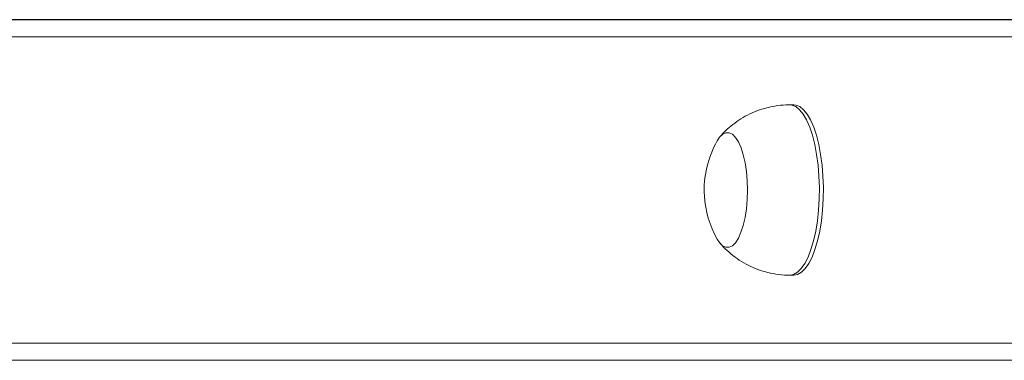
# Model space of a CAD drawing. Units: millimetres. Extents: x -4534 to 323412, y -3372 to 5042.
# Drawn here: x -312 to -80, y 2153 to 2233 of the extents above; entities that cross this region are included whole.
import ezdxf

# ---------------------------------------------------------------- set-up
doc = ezdxf.new("R2010")
doc.units = ezdxf.units.MM
doc.layers.add('Toestel 2D', color=7, linetype='Continuous', lineweight=20)

# ---------------------------------------------------------------- blocks, each defined once
blk = doc.blocks.new('st14922')
at = {"color": 7, "linetype": 'Continuous', "lineweight": 18}
for p, q in [((1787.227, 421.084), (1787.227, 333.965)), ((1794.427, 333.965), (1794.427, 421.084)), ((1786.827, 333.59), (1786.827, 420.658)), ((1794.827, 420.658), (1794.827, 333.59)), ((1794.828, 326.836), (1794.828, 412.982)), ((1788.827, 345.152), (1788.827, 345.058)), ((1792.827, 345.058), (1792.827, 345.152))]:
    blk.add_line(p, q, dxfattribs=at)
at = {"color": 7, "linetype": 'Continuous', "lineweight": 18, "flags": 128}
for points in [[(1791.047, 346.154), (1790.825, 346.147), (1790.603, 346.154), (1790.387, 346.173), (1790.183, 346.204), (1789.996, 346.246), (1789.833, 346.299), (1789.696, 346.36), (1789.59, 346.428), (1789.518, 346.501), (1789.482, 346.577), (1789.482, 346.655), (1789.519, 346.731), (1789.592, 346.804), (1789.675, 346.859)], [(1791.047, 346.154), (1790.825, 346.147), (1790.603, 346.154), (1790.387, 346.173), (1790.183, 346.204), (1789.996, 346.246), (1789.833, 346.299), (1789.696, 346.36), (1789.59, 346.428), (1789.518, 346.501), (1789.482, 346.577), (1789.482, 346.655), (1789.519, 346.731), (1789.592, 346.804), (1789.675, 346.859)], [(1791.979, 346.859), (1792.065, 346.803), (1792.137, 346.729), (1792.173, 346.653), (1792.173, 346.576), (1792.135, 346.5), (1792.063, 346.427), (1791.956, 346.359), (1791.819, 346.298), (1791.655, 346.245), (1791.468, 346.203), (1791.263, 346.172), (1791.047, 346.154)], [(1791.979, 346.859), (1792.065, 346.803), (1792.137, 346.729), (1792.173, 346.653), (1792.173, 346.576), (1792.135, 346.5), (1792.063, 346.427), (1791.956, 346.359), (1791.819, 346.298), (1791.655, 346.245), (1791.468, 346.203), (1791.263, 346.172), (1791.047, 346.154)], [(1791.153, 344.374), (1790.887, 344.365), (1790.62, 344.369), (1790.357, 344.384), (1790.102, 344.412), (1789.86, 344.451), (1789.635, 344.501), (1789.432, 344.562), (1789.253, 344.63), (1789.103, 344.707), (1788.983, 344.79), (1788.897, 344.877), (1788.844, 344.968), (1788.827, 345.058)], [(1792.827, 345.058), (1792.822, 345.009), (1792.786, 344.918), (1792.714, 344.828), (1792.609, 344.743), (1792.472, 344.664), (1792.306, 344.591), (1792.113, 344.527), (1791.898, 344.473), (1791.663, 344.428), (1791.413, 344.395), (1791.153, 344.374)]]:
    blk.add_lwpolyline(points, dxfattribs=at)
at = {"color": 8, "linetype": 'Continuous', "lineweight": 18, "flags": 128}
for points in [[(1791.153, 344.468), (1790.887, 344.459), (1790.62, 344.462), (1790.357, 344.478), (1790.102, 344.506), (1789.86, 344.545), (1789.635, 344.595), (1789.432, 344.655), (1789.253, 344.724), (1789.103, 344.801), (1788.983, 344.884), (1788.897, 344.971), (1788.844, 345.062), (1788.827, 345.152)], [(1792.827, 345.152), (1792.822, 345.103), (1792.786, 345.012), (1792.714, 344.922), (1792.609, 344.837), (1792.472, 344.758), (1792.306, 344.685), (1792.113, 344.621), (1791.898, 344.566), (1791.663, 344.522), (1791.413, 344.489), (1791.153, 344.468)]]:
    blk.add_lwpolyline(points, dxfattribs=at)
at = {"color": 7, "linetype": 'Continuous', "lineweight": 18}
for start, end in [(93.2757, 119.576), (60.4265, 93.2757)]:
    blk.add_arc((1790.827, 344.829), 2.334, start, end, dxfattribs=at)
for points, knots in [([(1789.587, 346.797), (1789.568, 346.782), (1789.487, 346.717), (1789.361, 346.582), (1789.21, 346.392), (1789.083, 346.183), (1788.978, 345.96), (1788.899, 345.726), (1788.848, 345.476), (1788.825, 345.283), (1788.829, 345.172), (1788.83, 345.152)], [0, 0, 0, 0, 0.0383654, 0.1663136, 0.2958424, 0.4264875, 0.5579091, 0.6899022, 0.8222715, 0.9668532, 1, 1, 1, 1]), ([(1792.824, 345.152), (1792.825, 345.183), (1792.829, 345.3), (1792.803, 345.501), (1792.749, 345.749), (1792.667, 345.982), (1792.563, 346.2), (1792.438, 346.4), (1792.295, 346.58), (1792.174, 346.71), (1792.096, 346.773), (1792.076, 346.79)], [0, 0, 0, 0, 0.049527, 0.18918, 0.325322, 0.458172, 0.587859, 0.714431, 0.837839, 0.958031, 1, 1, 1, 1])]:
    blk.add_open_spline(points, degree=3, knots=knots, dxfattribs=at)
blk = doc.blocks.new('VPL-02-ST1492')
at = {"layer": 'Toestel 2D', "color": 0, "xscale": 10, "yscale": 10, "zscale": 10, "rotation": 90.00000000000001}
blk.add_blockref('st14922', (3320.7, -15715.25), dxfattribs=at)

msp = doc.modelspace()

# ---------------------------------------------------------------- block references
msp.add_blockref('VPL-02-ST1492', (0, 0))

doc.saveas('drawing.dxf')
